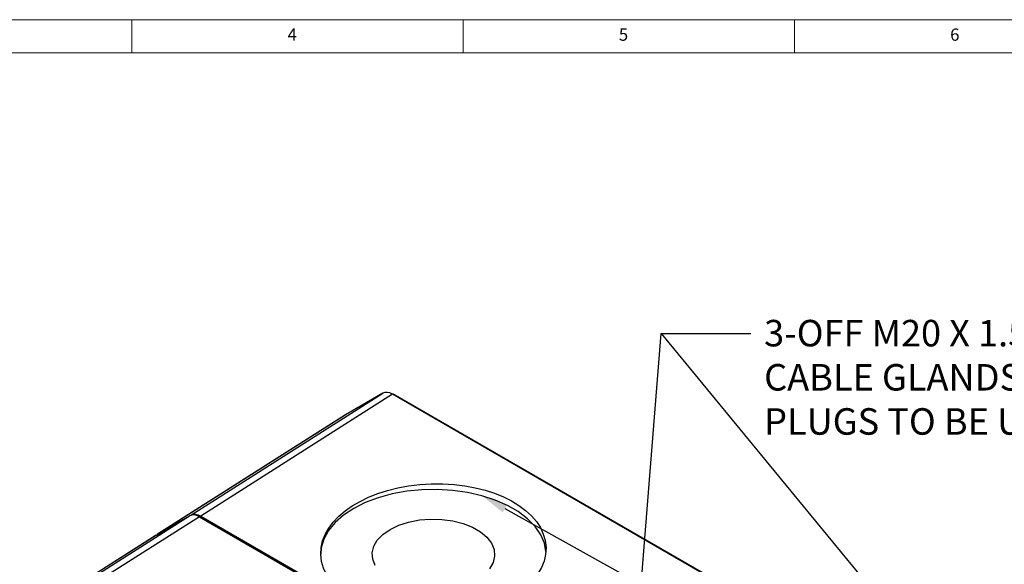
# Model space of a CAD drawing. Units: millimetres. Extents: x 10 to 841, y 10 to 594.
# Drawn here: x 159 to 307, y 512 to 594 of the extents above; entities that cross this region are included whole.
import ezdxf
from ezdxf import colors
from ezdxf.entities.mleader import LeaderData, LeaderLine
from ezdxf.math import Vec2, Vec3

# ---------------------------------------------------------------- set-up
doc = ezdxf.new("R2010")
doc.units = ezdxf.units.MM
doc.layers.get('0').update_dxf_attribs({"lineweight": 25})
doc.styles.add('SLDTEXTSTYLE0', font='TXT', dxfattribs={"width": 0.75})
doc.styles.get("Standard").update_dxf_attribs({"font": 'arial.ttf'})

msp = doc.modelspace()

# ---------------------------------------------------------------- linework, layer by layer
at = {"color": 7, "linetype": 'Continuous', "lineweight": 0}
for p, q in [((841, 594), (10, 594)), ((175.5, 589), (175.5, 594)), ((225.5, 594), (225.5, 589)), ((275.5, 589), (275.5, 594)), ((836, 589), (15, 589))]:
    msp.add_line(p, q, dxfattribs=at)
msp.add_line((255.42, 546.64), (302.35, 489.57))
at = {"color": 7, "linetype": 'Continuous', "lineweight": 25}
for p, q in [((184.42, 519.21), (213.37, 537.6)), ((214.87, 537.45), (185.92, 519.06)), ((213.37, 537.6), (207.74, 534.35)), ((213.37, 537.6), (207.74, 534.35)), ((213.37, 537.6), (213.37, 537.6)), ((286.28, 496.22), (214.87, 537.45)), ((286.39, 496.23), (214.97, 537.46)), ((207.7, 534.32), (179.34, 516.27)), ((207.74, 534.35), (179.39, 516.31)), ((207.74, 534.35), (207.74, 534.35)), ((168.44, 509.06), (184.24, 519.1)), ((185.74, 518.95), (169.94, 508.92)), ((179.22, 516.2), (184.24, 519.1)), ((179.39, 516.31), (184.42, 519.21)), ((185.74, 518.95), (256.3, 478.21)), ((185.92, 519.06), (256.49, 478.33)), ((179.18, 516.17), (163.71, 506.33)), ((179.22, 516.2), (163.75, 506.35))]:
    msp.add_line(p, q, dxfattribs=at)
at = {"color": 8, "linetype": 'Continuous', "lineweight": 25}
msp.add_line((185.83, 518.9), (185.92, 519.06), dxfattribs=at)
at = {"color": 7, "linetype": 'Continuous', "lineweight": 25, "flags": 128}
for points in [[(238.01, 513.7), (237.78, 514.95), (237.23, 516.25), (236.37, 517.49), (235.24, 518.66), (233.84, 519.73), (232.19, 520.67), (230.35, 521.48), (228.32, 522.14), (226.16, 522.63), (223.91, 522.95), (221.6, 523.09), (219.28, 523.04), (217, 522.81), (214.79, 522.41), (212.69, 521.83), (210.75, 521.1), (209, 520.22), (207.48, 519.21), (206.2, 518.09), (205.21, 516.88), (204.51, 515.6), (204.11, 514.28), (204.02, 513.28)], [(212.25, 511.58), (211.86, 512.54), (211.78, 513.52), (212.02, 514.5), (212.56, 515.43), (213.39, 516.3), (214.48, 517.05), (215.79, 517.68), (217.29, 518.16), (218.9, 518.48), (220.6, 518.61), (222.3, 518.57), (223.96, 518.34), (225.52, 517.94), (226.93, 517.39), (228.14, 516.69), (229.1, 515.88), (229.79, 514.97), (230.18, 514.02), (230.26, 513.03), (230.03, 512.06), (229.48, 511.12)]]:
    msp.add_lwpolyline(points, dxfattribs=at)
at = {"color": 7, "linetype": 'Continuous', "lineweight": 25}
msp.add_arc((214.93, 537.37), 0.102, 65.6227, 128.3441, dxfattribs=at)
for centre, major_axis, ratio, start_param, end_param in [((214.87, 535), (-1.51, 2.6), 0.576341, 5.496919, 6.281812), ((185.74, 516.5), (-1.5, 2.6), 0.57709, 5.498625, 6.283519)]:
    msp.add_ellipse(centre, major_axis=major_axis, ratio=ratio, start_param=start_param, end_param=end_param, dxfattribs=at)
msp.add_ellipse((221.02, 513.79), major_axis=(17, 0.53), ratio=0.597073, dxfattribs=at)
msp.add_open_spline([(184.42, 519.21), (184.64, 519.29), (185.08, 519.45), (185.64, 519.19), (185.92, 519.06)], degree=3, knots=[0, 0, 0, 0, 0.500001, 1, 1, 1, 1], dxfattribs=at)

# ---------------------------------------------------------------- texts
at = {"color": 7, "linetype": 'Continuous', "lineweight": 0, "char_height": 1.85, "attachment_point": 1, "style": 'SLDTEXTSTYLE0'}
for s, insert in [('4', (199.01, 592.67)), ('5', (249.01, 592.67)), ('6', (299.01, 592.67))]:
    msp.add_mtext(s, dxfattribs=dict(at, insert=insert))

# ---------------------------------------------------------------- leaders
ml = msp.add_multileader_mtext('Standard')
ml.set_content('3-OFF M20 X 1.5 Ex d APPROVED\\PCABLE GLANDS OR STOPPING\\PPLUGS TO BE USED.', color=256)
ml.set_leader_properties()
ml.build(insert=Vec2(0, 0))
ml.multileader.update_dxf_attribs({"text_right_attachment_type": 6, "dogleg_length": 0.36})
ctx = ml.context
ctx.base_point, ctx.plane_origin = Vec3(268.93, 546.64), Vec3(250, 512.31)
ctx.right_attachment = 6
notes = []
notes.append((ctx, [(0, (1, 1, 0), (255.42, 546.64), (1, 0), 13.5, [(1, [(228.32, 522.14), (252.38, 508.74)], 0, [])])]))
ctx.mtext.insert, ctx.mtext.flow_direction = Vec3(270.93, 548.68), 5
for ctx, leaders in notes:
    for number, flags, end, landing, length, lines in leaders:
        leader = LeaderData()
        leader.index, (leader.has_last_leader_line, leader.has_dogleg_vector, leader.attachment_direction) = number, flags
        leader.last_leader_point, leader.dogleg_vector, leader.dogleg_length = Vec3(end), Vec3(landing), length
        for number, points, colour, breaks in lines:
            line = LeaderLine()
            line.index, line.vertices, line.color, line.breaks = number, Vec3.list(points), colors.encode_raw_color(colour), breaks
            leader.lines.append(line)
        ctx.leaders.append(leader)

doc.saveas('drawing.dxf')
